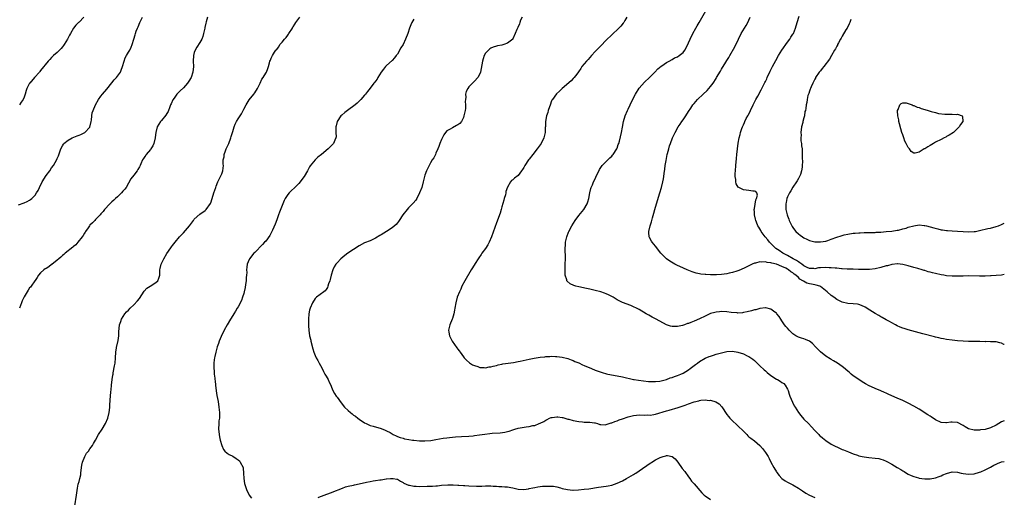
# Model space of a CAD drawing. Units: inches. Extents: x 2595000 to 2598000, y 1530000 to 1533000.
# Drawn here: x 2597641 to 2598000, y 1531574 to 1531748 of the extents above; entities that cross this region are included whole.
import ezdxf

# ---------------------------------------------------------------- set-up
doc = ezdxf.new("R2010")
doc.units = ezdxf.units.IN
doc.header["$MEASUREMENT"] = 0
doc.layers.add('LD25951530_10ft', color=82, linetype='Continuous')

msp = doc.modelspace()

# ---------------------------------------------------------------- linework, layer by layer
at = {"layer": 'LD25951530_10ft'}
for points, elevation in [([(2598000, 1531602.04), (2597999, 1531601.65), (2597998.02, 1531601), (2597997, 1531600.38), (2597995, 1531599.43), (2597993, 1531598.9), (2597991.32, 1531598.68), (2597991, 1531598.63), (2597990.61, 1531598.61), (2597989, 1531598.59), (2597987, 1531599.08), (2597985.77, 1531599.77), (2597985, 1531600.28), (2597983, 1531601.37), (2597981, 1531601.54), (2597980.51, 1531601.49), (2597979, 1531601.25), (2597978.72, 1531601.28), (2597977, 1531601.39), (2597975, 1531602.33), (2597973.41, 1531603.41), (2597973, 1531603.65), (2597972.2, 1531604.2), (2597969, 1531606.2), (2597967, 1531607.37), (2597965, 1531608.45), (2597963, 1531609.38), (2597961, 1531610.22), (2597959, 1531611.12), (2597957.71, 1531611.71), (2597957, 1531612.05), (2597956.32, 1531612.32), (2597955, 1531612.93), (2597953, 1531613.76), (2597951.61, 1531614.39), (2597950.75, 1531614.75), (2597949.46, 1531615.46), (2597948.22, 1531616.22), (2597947, 1531617.01), (2597945, 1531618.41), (2597944.27, 1531619), (2597943.58, 1531619.58), (2597943, 1531620.12), (2597941.46, 1531621.46), (2597941, 1531621.81), (2597939.21, 1531623), (2597937.84, 1531623.84), (2597937, 1531624.32), (2597936.6, 1531624.6), (2597935, 1531625.6), (2597933.07, 1531627.07), (2597932.07, 1531628.07), (2597931.24, 1531629), (2597930.13, 1531630.13), (2597929.03, 1531631.03), (2597927.65, 1531631.65), (2597927, 1531631.81), (2597926.13, 1531632.13), (2597925, 1531632.43), (2597924.05, 1531633), (2597923, 1531633.66), (2597921.6, 1531635), (2597921, 1531635.69), (2597920.41, 1531636.41), (2597919.97, 1531637), (2597919, 1531638.46), (2597918.59, 1531639), (2597917.99, 1531639.99), (2597917.13, 1531641), (2597917, 1531641.19), (2597916.39, 1531641.61), (2597915, 1531642.66), (2597913.1, 1531643.1), (2597913, 1531643.11), (2597911, 1531642.93), (2597909.52, 1531642.48), (2597909, 1531642.39), (2597907.96, 1531642.04), (2597906.36, 1531641.64), (2597905, 1531641.39), (2597904.65, 1531641.35), (2597903, 1531641.26), (2597902.73, 1531641.27), (2597900.55, 1531641.45), (2597899, 1531641.66), (2597897, 1531641.77), (2597896.28, 1531641.72), (2597895, 1531641.58), (2597894.52, 1531641.48), (2597892.97, 1531641.03), (2597891, 1531640.16), (2597889, 1531639.17), (2597887, 1531638.28), (2597885.79, 1531637.79), (2597885, 1531637.5), (2597884.6, 1531637.4), (2597883.5, 1531637), (2597882.74, 1531636.74), (2597881, 1531636.37), (2597880.3, 1531636.3), (2597879, 1531636.36), (2597878.45, 1531636.45), (2597876.97, 1531636.97), (2597873.24, 1531639), (2597871.77, 1531639.77), (2597870.48, 1531640.48), (2597869.61, 1531641), (2597867, 1531642.49), (2597866.07, 1531643), (2597865, 1531643.53), (2597863.95, 1531643.95), (2597861, 1531645.08), (2597859, 1531646.11), (2597857.52, 1531647), (2597857, 1531647.29), (2597855.85, 1531647.85), (2597855, 1531648.22), (2597854.44, 1531648.44), (2597853, 1531648.93), (2597851, 1531649.5), (2597849, 1531649.97), (2597847.78, 1531650.22), (2597845, 1531650.75), (2597844, 1531651), (2597843.22, 1531651.22), (2597841.88, 1531651.88), (2597840.82, 1531652.82), (2597840.72, 1531653), (2597840.63, 1531653.37), (2597840.08, 1531655), (2597840.03, 1531656.03), (2597840.03, 1531657), (2597840.11, 1531659), (2597840.15, 1531661), (2597840.15, 1531661.85), (2597840.1, 1531664.1), (2597840.11, 1531665), (2597840.17, 1531665.83), (2597840.21, 1531667), (2597840.5, 1531668.5), (2597840.61, 1531669), (2597841.29, 1531670.71), (2597841.39, 1531671), (2597842.45, 1531673), (2597843.67, 1531675), (2597845, 1531676.82), (2597846.91, 1531679), (2597848.1, 1531681), (2597848.29, 1531681.71), (2597848.71, 1531683), (2597849.02, 1531685), (2597849.37, 1531686.63), (2597849.5, 1531687), (2597849.96, 1531687.96), (2597850.42, 1531689), (2597851, 1531690.08), (2597851.29, 1531690.71), (2597852.52, 1531693.48), (2597853.56, 1531695), (2597855, 1531696.45), (2597856.28, 1531697.72), (2597857, 1531698.39), (2597857.26, 1531698.74), (2597857.49, 1531699), (2597858.87, 1531701), (2597859, 1531701.28), (2597859.4, 1531702.6), (2597859.57, 1531703), (2597859.81, 1531703.81), (2597860.61, 1531707), (2597861, 1531708.95), (2597861.35, 1531711), (2597861.94, 1531713), (2597862.77, 1531715), (2597863, 1531715.51), (2597863.73, 1531717), (2597864.12, 1531717.88), (2597864.69, 1531719), (2597865, 1531719.65), (2597865.69, 1531721), (2597867, 1531723.09), (2597869, 1531725.31), (2597870.75, 1531727), (2597872.73, 1531729), (2597873.83, 1531730.17), (2597875, 1531731.1), (2597875.26, 1531731.26), (2597877, 1531732.47), (2597877.91, 1531733), (2597879, 1531733.53), (2597879.89, 1531734.11), (2597881, 1531734.55), (2597881.64, 1531735), (2597883, 1531736.16), (2597883.68, 1531737), (2597884.74, 1531739), (2597885, 1531739.6), (2597885.55, 1531741), (2597886.52, 1531743), (2597887.69, 1531745), (2597888.15, 1531745.85), (2597888.88, 1531747), (2597892.24, 1531753)], 7700), ([(2597641, 1531680.64), (2597643, 1531681.32), (2597644.11, 1531681.89), (2597645, 1531682.39), (2597645.35, 1531682.65), (2597645.77, 1531683), (2597647, 1531684.21), (2597647.54, 1531685), (2597648.1, 1531685.9), (2597648.55, 1531687), (2597649.56, 1531689), (2597651, 1531691.28), (2597652.32, 1531693), (2597653, 1531694.06), (2597653.71, 1531695), (2597654.87, 1531697.13), (2597655, 1531697.47), (2597655.51, 1531698.49), (2597655.97, 1531699.97), (2597656.41, 1531701), (2597657, 1531702.14), (2597657.31, 1531702.69), (2597657.52, 1531703), (2597659, 1531704.16), (2597660.56, 1531705), (2597662.27, 1531705.73), (2597663, 1531705.99), (2597663.69, 1531706.31), (2597665.06, 1531706.94), (2597665.17, 1531707), (2597667, 1531708.98), (2597667.42, 1531711), (2597667.49, 1531711.49), (2597667.61, 1531713), (2597667.85, 1531714.15), (2597668.11, 1531715), (2597669, 1531717.1), (2597670.1, 1531719), (2597671, 1531720.26), (2597671.61, 1531721), (2597673.18, 1531722.82), (2597674.91, 1531725.09), (2597675.83, 1531726.17), (2597676.62, 1531727), (2597677, 1531727.44), (2597678.08, 1531729), (2597678.36, 1531729.64), (2597678.85, 1531731), (2597679.4, 1531733), (2597679.83, 1531734.17), (2597680.28, 1531735), (2597681, 1531736.27), (2597681.45, 1531737), (2597681.98, 1531738.02), (2597682.34, 1531739), (2597682.91, 1531740.91), (2597683.47, 1531742.53), (2597683.57, 1531743), (2597683.85, 1531743.85), (2597684.29, 1531745), (2597684.52, 1531745.48), (2597685.12, 1531747), (2597686.15, 1531749)], 7760), ([(2597709.83, 1531749), (2597709.33, 1531747.33), (2597709.17, 1531746.83), (2597708.79, 1531745.21), (2597708.77, 1531745), (2597708.38, 1531743), (2597708.11, 1531741.89), (2597707.74, 1531741), (2597707, 1531739.7), (2597705.97, 1531738.03), (2597705.3, 1531737), (2597705, 1531736.11), (2597704.68, 1531735), (2597704.63, 1531733), (2597704.73, 1531731), (2597704.51, 1531729), (2597703.79, 1531727), (2597703, 1531725.71), (2597702.53, 1531725), (2597701, 1531723.26), (2597699.81, 1531722.19), (2597699, 1531721.35), (2597698.81, 1531721.19), (2597698.65, 1531721), (2597697.89, 1531719.89), (2597697.24, 1531719), (2597697.16, 1531718.84), (2597696.55, 1531717.45), (2597696.37, 1531717), (2597695.91, 1531715.91), (2597695.57, 1531715), (2597695.43, 1531714.57), (2597695, 1531713.96), (2597694.65, 1531713.35), (2597693, 1531711.37), (2597692.65, 1531711), (2597692.02, 1531709.98), (2597691.47, 1531709), (2597691, 1531707), (2597690.79, 1531705.21), (2597690.79, 1531705), (2597690.28, 1531703), (2597689.86, 1531702.14), (2597689.17, 1531701), (2597689, 1531700.77), (2597687.51, 1531699), (2597687.28, 1531698.72), (2597687, 1531698.29), (2597686.44, 1531697.56), (2597686.13, 1531697), (2597685.53, 1531695.53), (2597685.27, 1531695), (2597685, 1531694.46), (2597684.47, 1531693.53), (2597684.2, 1531693), (2597683, 1531691.4), (2597681.92, 1531690.08), (2597681, 1531688.57), (2597680.14, 1531687), (2597679.67, 1531686.33), (2597679, 1531685.57), (2597678.47, 1531685), (2597677, 1531683.6), (2597676.28, 1531683), (2597675.66, 1531682.34), (2597675, 1531681.69), (2597674.61, 1531681.39), (2597674.2, 1531681), (2597672.34, 1531679), (2597671.77, 1531678.23), (2597671, 1531677.43), (2597670.65, 1531677), (2597669, 1531675.25), (2597668.73, 1531675), (2597667.96, 1531674.04), (2597667, 1531673.2), (2597666.8, 1531673), (2597666.28, 1531672.28), (2597665.4, 1531671), (2597665.28, 1531670.72), (2597665, 1531670.34), (2597664.56, 1531669.44), (2597664.17, 1531669), (2597662.59, 1531667), (2597661.87, 1531666.13), (2597661, 1531665.51), (2597660.76, 1531665.24), (2597657.93, 1531663), (2597657.48, 1531662.52), (2597657, 1531662.18), (2597656.41, 1531661.59), (2597655.6, 1531661), (2597655, 1531660.46), (2597653.06, 1531658.94), (2597653, 1531658.91), (2597651.95, 1531658.05), (2597651, 1531657.52), (2597650.7, 1531657.3), (2597650.23, 1531657), (2597649, 1531655.89), (2597648.29, 1531655), (2597647.79, 1531654.21), (2597647, 1531653.14), (2597646.92, 1531653), (2597645.52, 1531651), (2597645.3, 1531650.7), (2597645, 1531650.37), (2597644.44, 1531649.56), (2597644.06, 1531649), (2597643, 1531647.12), (2597642.3, 1531645.7), (2597642.01, 1531645), (2597641.27, 1531643)], 7750), ([(2597664.78, 1531749), (2597663, 1531747.19), (2597662.77, 1531747), (2597661.9, 1531746.1), (2597661, 1531745), (2597659.88, 1531743), (2597659.58, 1531742.42), (2597659, 1531741.4), (2597658.81, 1531741), (2597657.63, 1531739), (2597657.38, 1531738.62), (2597657, 1531738.22), (2597656.46, 1531737.54), (2597655.9, 1531737), (2597655, 1531736.08), (2597653.7, 1531735), (2597653, 1531734.25), (2597652.38, 1531733.62), (2597651.72, 1531733), (2597649, 1531729.56), (2597648.77, 1531729.23), (2597648.55, 1531729), (2597646.77, 1531727), (2597645.07, 1531725), (2597645, 1531724.89), (2597644.02, 1531723), (2597643.74, 1531722.26), (2597643.44, 1531721), (2597643, 1531719.83), (2597642.67, 1531719), (2597641.99, 1531718.01), (2597641.37, 1531717)], 7770), ([(2597661.42, 1531571), (2597662.13, 1531575), (2597662.47, 1531577.53), (2597662.74, 1531579), (2597663, 1531579.86), (2597663.29, 1531581), (2597663.61, 1531582.39), (2597663.72, 1531583), (2597663.94, 1531585), (2597664.08, 1531585.92), (2597664.32, 1531587), (2597665.14, 1531589), (2597665.78, 1531590.22), (2597666.41, 1531591), (2597667, 1531591.87), (2597667.86, 1531593), (2597668.3, 1531593.7), (2597668.96, 1531595), (2597670.05, 1531597), (2597671.4, 1531599), (2597672.61, 1531601), (2597673.48, 1531603), (2597673.98, 1531605), (2597674.12, 1531605.88), (2597674.2, 1531607), (2597674.23, 1531608.23), (2597674.31, 1531609), (2597674.39, 1531609.61), (2597674.45, 1531611), (2597674.6, 1531612.6), (2597674.7, 1531613.3), (2597674.86, 1531615), (2597675.08, 1531617), (2597675.34, 1531618.66), (2597675.38, 1531619), (2597675.45, 1531619.45), (2597675.98, 1531622.02), (2597676.13, 1531623), (2597676.31, 1531625), (2597676.4, 1531627), (2597676.63, 1531628.63), (2597676.7, 1531629), (2597676.77, 1531629.24), (2597677.22, 1531631.22), (2597677.48, 1531633), (2597677.47, 1531634.53), (2597677.63, 1531635.63), (2597677.72, 1531637), (2597678.18, 1531638.18), (2597678.46, 1531639), (2597679.73, 1531641), (2597680.32, 1531641.68), (2597681, 1531642.32), (2597681.63, 1531643), (2597683, 1531644.2), (2597684.33, 1531645.67), (2597685, 1531646.59), (2597686.77, 1531649.23), (2597687.75, 1531650.25), (2597688.92, 1531651), (2597691, 1531652.37), (2597691.76, 1531653), (2597692.1, 1531653.9), (2597692.46, 1531655), (2597692.39, 1531656.39), (2597692.44, 1531657), (2597692.59, 1531657.41), (2597692.9, 1531659), (2597693, 1531659.23), (2597693.95, 1531661), (2597695, 1531662.99), (2597696.44, 1531665), (2597696.69, 1531665.31), (2597697, 1531665.87), (2597697.58, 1531666.42), (2597698, 1531667), (2597699.61, 1531669), (2597700.33, 1531669.67), (2597701, 1531670.4), (2597703.25, 1531673), (2597704.7, 1531675), (2597705, 1531675.48), (2597707, 1531677.22), (2597709, 1531678.54), (2597709.37, 1531679), (2597710.87, 1531681.13), (2597711, 1531681.39), (2597711.52, 1531683), (2597712.13, 1531685), (2597712.8, 1531687), (2597713, 1531687.45), (2597713.59, 1531689), (2597714, 1531690), (2597714.59, 1531691), (2597715, 1531691.93), (2597715.41, 1531693), (2597715.57, 1531695), (2597715.5, 1531695.5), (2597715.52, 1531697), (2597715.82, 1531698.18), (2597715.88, 1531699), (2597716.36, 1531700.36), (2597716.63, 1531701), (2597717.54, 1531703), (2597718.34, 1531705), (2597718.47, 1531705.53), (2597718.93, 1531707), (2597719, 1531707.33), (2597719.47, 1531709), (2597719.93, 1531710.07), (2597720.39, 1531711), (2597721, 1531711.93), (2597721.64, 1531713), (2597722.23, 1531713.77), (2597722.75, 1531715), (2597723, 1531715.48), (2597723.88, 1531717), (2597725, 1531718.86), (2597726.72, 1531721), (2597727, 1531721.46), (2597728.06, 1531723), (2597728.94, 1531724.94), (2597729.56, 1531726.44), (2597730.08, 1531727), (2597731, 1531728.55), (2597731.3, 1531729), (2597731.71, 1531730.29), (2597732.03, 1531731), (2597732.36, 1531732.36), (2597732.55, 1531733), (2597732.71, 1531733.29), (2597733, 1531734.02), (2597733.44, 1531735), (2597734.2, 1531736.2), (2597734.74, 1531737), (2597734.87, 1531737.13), (2597735.79, 1531738.21), (2597736.14, 1531739), (2597737, 1531739.89), (2597737.78, 1531741), (2597738.4, 1531741.6), (2597739, 1531742.47), (2597739.25, 1531742.75), (2597739.36, 1531743), (2597740.7, 1531745), (2597740.8, 1531745.2), (2597741, 1531745.5), (2597741.57, 1531746.43), (2597741.96, 1531747), (2597743.39, 1531749)], 7740), ([(2597785, 1531748.23), (2597784.25, 1531747), (2597783.84, 1531746.16), (2597783.4, 1531745), (2597782.71, 1531743), (2597781.92, 1531741), (2597781, 1531739.01), (2597780.25, 1531737.75), (2597779, 1531735.56), (2597778.56, 1531735), (2597777.85, 1531734.15), (2597777, 1531733.25), (2597775, 1531731.35), (2597774.65, 1531731), (2597773.9, 1531730.1), (2597773.04, 1531729), (2597771.79, 1531727), (2597771.54, 1531726.46), (2597771, 1531725.71), (2597770.7, 1531725.3), (2597770.38, 1531725), (2597769, 1531723.11), (2597768.03, 1531721.97), (2597767.38, 1531721), (2597767, 1531720.58), (2597765.7, 1531719), (2597764.29, 1531717.71), (2597763.56, 1531717), (2597760.76, 1531715), (2597759.76, 1531714.24), (2597758.67, 1531713.33), (2597758.31, 1531713), (2597756.98, 1531711), (2597756.62, 1531709.38), (2597756.58, 1531709), (2597756.58, 1531707), (2597756.6, 1531705.4), (2597756.57, 1531705), (2597756.18, 1531704.18), (2597755.7, 1531703), (2597754.33, 1531701.67), (2597753.76, 1531701), (2597751.36, 1531699), (2597750.02, 1531697.98), (2597748.99, 1531697), (2597747.19, 1531694.81), (2597747, 1531694.44), (2597746.44, 1531693.56), (2597746.2, 1531693), (2597745.06, 1531691), (2597744.17, 1531689.83), (2597743.57, 1531689), (2597743, 1531688.4), (2597741.59, 1531687), (2597740.23, 1531685.77), (2597739.48, 1531685), (2597739, 1531684.41), (2597738.08, 1531683), (2597737.73, 1531682.27), (2597737, 1531680.42), (2597736.06, 1531677.94), (2597735.67, 1531677), (2597735, 1531675.13), (2597734.42, 1531673.58), (2597733.45, 1531671.45), (2597733.26, 1531671), (2597733, 1531670.48), (2597732.47, 1531669.53), (2597731, 1531667.48), (2597730.6, 1531667), (2597729.84, 1531666.16), (2597727, 1531663.34), (2597726.68, 1531663), (2597725.11, 1531661), (2597725, 1531660.78), (2597724.3, 1531659), (2597724.09, 1531657.91), (2597724.03, 1531657), (2597724.07, 1531656.07), (2597723.97, 1531655), (2597723.86, 1531654.14), (2597723.84, 1531653), (2597723.66, 1531651.66), (2597723.49, 1531650.51), (2597723.18, 1531649), (2597723, 1531648.33), (2597722.59, 1531647), (2597722.16, 1531645.84), (2597721, 1531643.53), (2597720.65, 1531643), (2597720.04, 1531641.96), (2597719.39, 1531641), (2597719, 1531640.33), (2597718.13, 1531639), (2597716.9, 1531637), (2597715.84, 1531635), (2597715.61, 1531634.39), (2597715, 1531633.27), (2597714.76, 1531632.76), (2597714.07, 1531631), (2597713.83, 1531630.17), (2597713.37, 1531629), (2597712.8, 1531627), (2597712.51, 1531625.49), (2597712.37, 1531625), (2597712.27, 1531624.26), (2597712.12, 1531623), (2597712.08, 1531621.92), (2597712.09, 1531621), (2597712.18, 1531620.18), (2597712.25, 1531619), (2597712.42, 1531617.58), (2597712.51, 1531617), (2597712.55, 1531616.55), (2597712.75, 1531615), (2597712.95, 1531612.95), (2597713.2, 1531611.2), (2597713.64, 1531609), (2597713.98, 1531607), (2597714.17, 1531605), (2597714.16, 1531604.16), (2597714.11, 1531603), (2597713.98, 1531602.02), (2597713.91, 1531601), (2597713.82, 1531599), (2597713.92, 1531598.08), (2597714, 1531597), (2597714.14, 1531596.14), (2597714.39, 1531595), (2597714.96, 1531593), (2597715.63, 1531591.63), (2597716.12, 1531591), (2597717, 1531590.26), (2597717.71, 1531589.71), (2597719, 1531589.17), (2597720.28, 1531588.28), (2597721, 1531587.81), (2597721.42, 1531587.42), (2597721.75, 1531587), (2597722.74, 1531585), (2597722.75, 1531584.75), (2597722.96, 1531583), (2597722.97, 1531580.97), (2597723.23, 1531579.23), (2597723.48, 1531578.52), (2597724.04, 1531577), (2597724.96, 1531575), (2597725.86, 1531573.86)], 7730), ([(2597824.42, 1531749), (2597823.85, 1531747.85), (2597823.51, 1531747), (2597823.43, 1531746.57), (2597822.84, 1531745.16), (2597822.7, 1531745), (2597822.43, 1531744.43), (2597821.89, 1531743), (2597821, 1531741.08), (2597820.95, 1531741), (2597819, 1531739.48), (2597817.75, 1531739), (2597817, 1531738.82), (2597815.43, 1531738.57), (2597815, 1531738.44), (2597813.89, 1531738.11), (2597813, 1531737.71), (2597812.6, 1531737.4), (2597812.14, 1531737), (2597811, 1531735.84), (2597810.61, 1531735), (2597810.24, 1531733.76), (2597809.93, 1531733), (2597809.67, 1531731.67), (2597809.25, 1531729), (2597809, 1531728.37), (2597808.29, 1531727), (2597807, 1531725.68), (2597805, 1531723.55), (2597804.59, 1531723), (2597804.05, 1531721.95), (2597803.81, 1531721), (2597803.84, 1531719.84), (2597803.73, 1531719), (2597803.7, 1531718.3), (2597803.79, 1531717), (2597803.72, 1531715.72), (2597803.64, 1531715), (2597803.21, 1531713), (2597803, 1531712.45), (2597802.25, 1531711), (2597801.69, 1531710.31), (2597801, 1531709.75), (2597800.52, 1531709.48), (2597799, 1531708.7), (2597798.18, 1531708.18), (2597797, 1531707.56), (2597796.53, 1531707), (2597795.89, 1531706.11), (2597795, 1531704.4), (2597794.43, 1531703), (2597794.11, 1531701.89), (2597793.69, 1531701), (2597793, 1531699.41), (2597792.78, 1531699), (2597792.21, 1531697.79), (2597791.62, 1531697), (2597791, 1531695.97), (2597790.47, 1531695), (2597790.04, 1531694.04), (2597789.55, 1531693), (2597789, 1531691.39), (2597788.88, 1531691), (2597788.36, 1531689), (2597787.81, 1531687), (2597787.06, 1531685), (2597786.01, 1531683), (2597785.62, 1531682.38), (2597784.74, 1531681.26), (2597783, 1531679.51), (2597782.46, 1531679), (2597780.89, 1531677), (2597779.63, 1531675), (2597779.4, 1531674.6), (2597779, 1531674.09), (2597778.47, 1531673.53), (2597777, 1531672.26), (2597775, 1531670.94), (2597773, 1531669.69), (2597772.56, 1531669.44), (2597771, 1531668.51), (2597769, 1531667.57), (2597767, 1531666.79), (2597765, 1531665.76), (2597763, 1531664.44), (2597760.92, 1531663), (2597759.85, 1531662.15), (2597758.3, 1531661), (2597757, 1531659.57), (2597756.51, 1531659), (2597755.96, 1531658.04), (2597755.46, 1531657), (2597754.81, 1531655), (2597754.49, 1531653.51), (2597754.34, 1531653), (2597753.92, 1531651.92), (2597753.67, 1531651), (2597753.5, 1531650.5), (2597753, 1531649.86), (2597752.67, 1531649.33), (2597752.18, 1531649), (2597749.52, 1531647), (2597749, 1531646.53), (2597748.03, 1531645), (2597747.18, 1531643), (2597747, 1531642.31), (2597746.76, 1531641), (2597746.6, 1531639), (2597746.57, 1531637.43), (2597746.58, 1531637), (2597746.61, 1531636.61), (2597746.69, 1531635), (2597746.98, 1531632.98), (2597747.38, 1531631.38), (2597747.45, 1531631), (2597748.16, 1531628.16), (2597748.52, 1531627), (2597749, 1531625.77), (2597749.34, 1531625), (2597749.92, 1531623.92), (2597750.5, 1531623), (2597751, 1531622.16), (2597751.56, 1531621), (2597752.02, 1531620.02), (2597752.58, 1531619), (2597753, 1531618.31), (2597753.73, 1531617), (2597754.14, 1531616.14), (2597754.7, 1531615), (2597755, 1531614.22), (2597755.5, 1531613), (2597756, 1531612), (2597756.66, 1531611), (2597757, 1531610.57), (2597758.51, 1531608.51), (2597759.73, 1531607), (2597761, 1531605.72), (2597761.86, 1531605), (2597762.5, 1531604.5), (2597763, 1531604.12), (2597763.68, 1531603.68), (2597764.54, 1531603), (2597765, 1531602.6), (2597767, 1531601.22), (2597767.55, 1531601), (2597769, 1531600.34), (2597770.09, 1531600.09), (2597773, 1531599.23), (2597774.55, 1531598.55), (2597775, 1531598.39), (2597776.29, 1531597.71), (2597777, 1531597.3), (2597777.47, 1531597), (2597778.49, 1531596.49), (2597779, 1531596.36), (2597779.92, 1531595.92), (2597781, 1531595.67), (2597781.49, 1531595.49), (2597783.17, 1531595.17), (2597784.4, 1531595), (2597785, 1531594.92), (2597787, 1531594.77), (2597789, 1531594.74), (2597791.13, 1531594.87), (2597793, 1531595.15), (2597795.65, 1531595.65), (2597797, 1531595.86), (2597797.98, 1531595.98), (2597800.18, 1531596.18), (2597802.33, 1531596.33), (2597805, 1531596.48), (2597806.6, 1531596.6), (2597807, 1531596.63), (2597808.89, 1531596.89), (2597810.79, 1531597.21), (2597812.57, 1531597.43), (2597813.51, 1531597.51), (2597816.33, 1531597.67), (2597818.09, 1531597.91), (2597819, 1531598.14), (2597819.71, 1531598.29), (2597821, 1531598.76), (2597821.76, 1531599), (2597823, 1531599.33), (2597825.83, 1531599.83), (2597827, 1531599.93), (2597828.25, 1531600.25), (2597829, 1531600.33), (2597830.59, 1531601), (2597830.9, 1531601.1), (2597832.28, 1531601.72), (2597833, 1531602.22), (2597833.55, 1531602.45), (2597834.39, 1531603), (2597835, 1531603.23), (2597835.28, 1531603.28), (2597837, 1531603.5), (2597837.42, 1531603.42), (2597839, 1531603.22), (2597839.16, 1531603.16), (2597839.88, 1531603), (2597841, 1531602.66), (2597841.41, 1531602.59), (2597843, 1531602.14), (2597845, 1531601.75), (2597846.39, 1531601.61), (2597847, 1531601.57), (2597848.49, 1531601.51), (2597849, 1531601.51), (2597850.72, 1531601.28), (2597851, 1531601.22), (2597851.87, 1531601), (2597852.71, 1531600.71), (2597853, 1531600.72), (2597854.6, 1531600.6), (2597855, 1531600.7), (2597856.77, 1531601.23), (2597857, 1531601.24), (2597858.18, 1531601.82), (2597859, 1531602.02), (2597859.68, 1531602.32), (2597861, 1531602.71), (2597863, 1531603.42), (2597863.54, 1531603.54), (2597865, 1531603.98), (2597866.06, 1531604.06), (2597867, 1531604.17), (2597869, 1531604.1), (2597870.14, 1531604.14), (2597871, 1531604.1), (2597872.36, 1531604.36), (2597873, 1531604.41), (2597877, 1531605.7), (2597877.94, 1531605.94), (2597881.17, 1531606.83), (2597883, 1531607.45), (2597883.74, 1531607.74), (2597885, 1531608.2), (2597887, 1531608.89), (2597888.71, 1531609.29), (2597889, 1531609.39), (2597889.48, 1531609.48), (2597891, 1531609.61), (2597892.53, 1531609.47), (2597893, 1531609.5), (2597894.93, 1531608.93), (2597896.14, 1531608.14), (2597897.13, 1531607.13), (2597899, 1531604.33), (2597899.54, 1531603.54), (2597900.03, 1531603), (2597901, 1531601.97), (2597902.57, 1531600.57), (2597903, 1531600.21), (2597905, 1531598.26), (2597906.2, 1531597), (2597906.58, 1531596.58), (2597907, 1531596.23), (2597907.64, 1531595.64), (2597909, 1531594.7), (2597911, 1531592.97), (2597911.89, 1531591.89), (2597912.61, 1531591), (2597913, 1531590.44), (2597913.95, 1531589), (2597914.34, 1531588.34), (2597915, 1531587), (2597916.05, 1531585), (2597917, 1531583.44), (2597917.18, 1531583.18), (2597918.05, 1531582.05), (2597919, 1531581), (2597920.19, 1531580.19), (2597921, 1531579.7), (2597923, 1531578.72), (2597925, 1531577.55), (2597926.5, 1531576.5), (2597927.69, 1531575.69), (2597929, 1531574.95), (2597931, 1531574.12)], 7720), ([(2597862.48, 1531749), (2597861.8, 1531747.8), (2597861.38, 1531747), (2597861.22, 1531746.78), (2597860.28, 1531745.72), (2597859.56, 1531745), (2597857, 1531742.59), (2597855, 1531740.58), (2597853, 1531738.53), (2597852.26, 1531737.74), (2597851, 1531736.44), (2597849.63, 1531735), (2597848.38, 1531733.62), (2597847.78, 1531733), (2597847, 1531732), (2597846.17, 1531731), (2597845.75, 1531730.25), (2597844.91, 1531729.09), (2597844.25, 1531728.25), (2597843.32, 1531727), (2597843.17, 1531726.83), (2597843, 1531726.68), (2597842.19, 1531725.81), (2597839, 1531723.04), (2597837.96, 1531722.04), (2597836.91, 1531721.09), (2597835.41, 1531719), (2597835.26, 1531718.74), (2597835, 1531718.17), (2597834.66, 1531717.34), (2597833.9, 1531715), (2597833.71, 1531714.29), (2597833.28, 1531713), (2597832.92, 1531711), (2597832.85, 1531709.15), (2597832.81, 1531708.81), (2597832.72, 1531707), (2597832.45, 1531705.55), (2597832.26, 1531705), (2597831.29, 1531703), (2597829.91, 1531701), (2597828.32, 1531699), (2597827, 1531697.29), (2597826.75, 1531697), (2597825.4, 1531695), (2597825, 1531694.18), (2597824.52, 1531693.48), (2597824.15, 1531693), (2597823, 1531691.34), (2597821.64, 1531690.36), (2597821, 1531689.77), (2597820.54, 1531689.46), (2597820.12, 1531689), (2597819, 1531687.14), (2597818.49, 1531685.51), (2597818.46, 1531685), (2597818.29, 1531684.29), (2597817.89, 1531683), (2597817.7, 1531682.3), (2597817, 1531679.86), (2597816.8, 1531679), (2597816.39, 1531677.61), (2597816.19, 1531677), (2597815.28, 1531674.72), (2597815, 1531674.11), (2597813.25, 1531669), (2597812.4, 1531667), (2597811.94, 1531666.06), (2597811, 1531664.7), (2597809.74, 1531663), (2597809.47, 1531662.53), (2597808.64, 1531661.36), (2597808.36, 1531661), (2597807.23, 1531659.23), (2597806.32, 1531657.68), (2597805.86, 1531657), (2597803.56, 1531653), (2597802.48, 1531651), (2597802.03, 1531649.97), (2597801.55, 1531649), (2597800.74, 1531647), (2597800.19, 1531645), (2597799.86, 1531643), (2597799.76, 1531642.24), (2597799.55, 1531641), (2597799, 1531639.22), (2597798.92, 1531639), (2597798.03, 1531637), (2597797.6, 1531635), (2597797.74, 1531634.26), (2597797.93, 1531633), (2597798.26, 1531632.26), (2597798.9, 1531631), (2597800.63, 1531628.63), (2597801, 1531628.06), (2597801.45, 1531627.45), (2597801.76, 1531627), (2597803, 1531625.29), (2597803.24, 1531625), (2597804.08, 1531624.08), (2597805.16, 1531623.16), (2597806.37, 1531622.37), (2597807, 1531622.12), (2597808.25, 1531621.75), (2597809, 1531621.47), (2597810.59, 1531621.41), (2597811, 1531621.35), (2597812.36, 1531621.64), (2597813, 1531621.69), (2597813.85, 1531621.85), (2597815, 1531622.19), (2597815.61, 1531622.39), (2597817, 1531622.62), (2597817.3, 1531622.7), (2597821.29, 1531623.29), (2597823, 1531623.57), (2597823.7, 1531623.7), (2597827, 1531624.41), (2597828.77, 1531624.77), (2597831, 1531625.15), (2597832.66, 1531625.34), (2597833, 1531625.41), (2597834.53, 1531625.47), (2597835, 1531625.52), (2597836.54, 1531625.46), (2597837, 1531625.46), (2597839, 1531625.18), (2597841, 1531624.66), (2597842.2, 1531624.2), (2597843, 1531623.93), (2597843.63, 1531623.63), (2597845, 1531623.08), (2597846.42, 1531622.42), (2597847, 1531622.18), (2597849.64, 1531621), (2597851, 1531620.46), (2597853.55, 1531619.55), (2597855.1, 1531619.1), (2597855.55, 1531619), (2597859, 1531618.41), (2597861, 1531618.02), (2597864.94, 1531617.06), (2597865.24, 1531617), (2597866.76, 1531616.76), (2597868.55, 1531616.55), (2597870.38, 1531616.38), (2597871, 1531616.34), (2597872.31, 1531616.31), (2597873, 1531616.33), (2597874.49, 1531616.49), (2597875, 1531616.57), (2597877, 1531617.09), (2597878.36, 1531617.64), (2597879, 1531617.81), (2597879.85, 1531618.15), (2597881, 1531618.53), (2597882.16, 1531619), (2597883, 1531619.41), (2597885, 1531620.6), (2597885.6, 1531621), (2597887.52, 1531622.48), (2597888.24, 1531623), (2597889, 1531623.56), (2597891, 1531624.77), (2597892.56, 1531625.44), (2597893, 1531625.61), (2597894.06, 1531625.94), (2597895, 1531626.22), (2597897, 1531626.77), (2597899, 1531627.2), (2597901, 1531627.32), (2597903, 1531627.01), (2597905, 1531626.35), (2597906.29, 1531625.71), (2597907, 1531625.41), (2597908.46, 1531624.46), (2597909, 1531623.95), (2597909.52, 1531623.52), (2597911, 1531622.03), (2597912.55, 1531620.55), (2597913, 1531620.16), (2597913.61, 1531619.61), (2597915, 1531618.49), (2597917, 1531617.18), (2597917.36, 1531617), (2597918.42, 1531616.42), (2597919, 1531616.01), (2597919.65, 1531615.65), (2597920.17, 1531615), (2597921, 1531613.59), (2597921.23, 1531613), (2597921.7, 1531611.7), (2597921.9, 1531611), (2597922.8, 1531608.8), (2597923.49, 1531607.49), (2597923.78, 1531607), (2597925.03, 1531605.03), (2597925.91, 1531603.91), (2597927, 1531602.65), (2597928.66, 1531601), (2597929.81, 1531599.81), (2597931, 1531598.48), (2597932.41, 1531597), (2597932.7, 1531596.7), (2597933, 1531596.44), (2597933.78, 1531595.78), (2597935, 1531594.86), (2597937, 1531593.57), (2597938.67, 1531592.67), (2597939, 1531592.5), (2597941, 1531591.63), (2597941.47, 1531591.47), (2597943.3, 1531590.7), (2597945, 1531590.04), (2597946.53, 1531589.47), (2597947, 1531589.31), (2597948.27, 1531589), (2597949, 1531588.85), (2597950.65, 1531588.65), (2597953, 1531588.45), (2597954.27, 1531588.27), (2597955, 1531588.11), (2597955.85, 1531587.85), (2597957, 1531587.35), (2597957.23, 1531587.23), (2597959, 1531586.2), (2597960.98, 1531585), (2597962.29, 1531584.29), (2597963, 1531583.83), (2597963.53, 1531583.53), (2597964.37, 1531583), (2597965, 1531582.63), (2597966.11, 1531582.12), (2597967, 1531581.76), (2597968.73, 1531581.27), (2597969, 1531581.18), (2597970.01, 1531581), (2597971, 1531580.86), (2597972.86, 1531580.86), (2597973, 1531580.87), (2597975, 1531581.27), (2597976.23, 1531581.77), (2597977, 1531582.02), (2597977.67, 1531582.33), (2597979, 1531582.88), (2597981, 1531583.42), (2597983, 1531583.31), (2597984.27, 1531583), (2597985, 1531582.83), (2597987, 1531582.58), (2597989, 1531582.75), (2597991, 1531583.3), (2597991.49, 1531583.49), (2597993, 1531584.12), (2597995, 1531585.14), (2597996.19, 1531585.81), (2597997, 1531586.23), (2597997.55, 1531586.45), (2597999, 1531587.12), (2598000, 1531587.25)], 7710), ([(2598000, 1531629.75), (2597999.83, 1531629.83), (2597999, 1531630.33), (2597998.42, 1531630.42), (2597997, 1531630.78), (2597995.19, 1531630.8), (2597995, 1531630.79), (2597993.17, 1531630.83), (2597993, 1531630.81), (2597991.09, 1531630.91), (2597987, 1531630.95), (2597985, 1531631.03), (2597983, 1531631.18), (2597981, 1531631.39), (2597979, 1531631.64), (2597977.84, 1531631.84), (2597977, 1531631.96), (2597976.17, 1531632.17), (2597975, 1531632.42), (2597974.56, 1531632.56), (2597970.35, 1531633.65), (2597965, 1531635.18), (2597963.57, 1531635.57), (2597963, 1531635.8), (2597962.1, 1531636.1), (2597961, 1531636.63), (2597960.35, 1531637), (2597959, 1531637.73), (2597958.21, 1531638.21), (2597957, 1531638.8), (2597955.57, 1531639.57), (2597955, 1531639.93), (2597954.3, 1531640.3), (2597953, 1531641.13), (2597951, 1531642.35), (2597949.37, 1531643.37), (2597948.02, 1531644.02), (2597947, 1531644.4), (2597946.48, 1531644.48), (2597945, 1531644.66), (2597943, 1531644.77), (2597941, 1531645.27), (2597939, 1531646.21), (2597937.91, 1531647), (2597937, 1531647.6), (2597935.45, 1531649), (2597933, 1531650.92), (2597932.84, 1531651), (2597931.45, 1531651.45), (2597931, 1531651.47), (2597929.75, 1531651.75), (2597929, 1531651.84), (2597928.12, 1531652.12), (2597926.81, 1531652.81), (2597926.64, 1531653), (2597925.57, 1531653.57), (2597925, 1531654.14), (2597924.05, 1531655), (2597923.43, 1531655.43), (2597923, 1531655.86), (2597922.27, 1531656.27), (2597921.46, 1531657), (2597921, 1531657.27), (2597920.42, 1531657.58), (2597919, 1531658.22), (2597917, 1531659.05), (2597915.35, 1531659.35), (2597915, 1531659.53), (2597913.61, 1531659.61), (2597913, 1531659.87), (2597911.74, 1531659.74), (2597911, 1531659.88), (2597909.41, 1531659.41), (2597909, 1531659.36), (2597908.2, 1531659), (2597907, 1531658.43), (2597906.04, 1531657.96), (2597905, 1531657.5), (2597904.67, 1531657.33), (2597903.89, 1531657), (2597903, 1531656.67), (2597902.55, 1531656.55), (2597901, 1531656.03), (2597899.75, 1531655.75), (2597899, 1531655.56), (2597897, 1531655.28), (2597895.17, 1531655.17), (2597893.19, 1531655.19), (2597893, 1531655.21), (2597891.26, 1531655.26), (2597891, 1531655.3), (2597889.44, 1531655.44), (2597889, 1531655.53), (2597887.8, 1531655.8), (2597887, 1531656.04), (2597886.29, 1531656.29), (2597884.44, 1531657), (2597881.83, 1531658.17), (2597881, 1531658.52), (2597879.96, 1531659), (2597879.35, 1531659.35), (2597878.14, 1531660.14), (2597876.94, 1531661), (2597874.95, 1531663), (2597874.11, 1531664.11), (2597873.39, 1531665), (2597873, 1531665.54), (2597871.77, 1531667), (2597871.47, 1531667.47), (2597870.74, 1531668.74), (2597870.63, 1531669), (2597870.53, 1531670.53), (2597870.56, 1531671), (2597871.06, 1531673), (2597871.53, 1531674.47), (2597871.89, 1531675.89), (2597872.41, 1531677.59), (2597872.75, 1531679), (2597873.31, 1531681), (2597874.51, 1531685), (2597875.09, 1531687), (2597875.58, 1531689), (2597875.83, 1531690.17), (2597875.95, 1531691), (2597876.09, 1531692.09), (2597876.34, 1531693.66), (2597876.5, 1531695), (2597876.79, 1531696.79), (2597877.25, 1531699), (2597877.33, 1531699.33), (2597877.79, 1531701), (2597878.12, 1531702.12), (2597878.41, 1531703), (2597879.15, 1531705), (2597879.76, 1531706.24), (2597880.09, 1531707), (2597881.25, 1531709), (2597881.99, 1531710.01), (2597882.61, 1531711), (2597883, 1531711.57), (2597884.05, 1531713), (2597885, 1531714.58), (2597885.8, 1531715.8), (2597886.56, 1531717), (2597887, 1531717.56), (2597888.25, 1531719), (2597890.35, 1531721), (2597891.72, 1531722.28), (2597892.39, 1531723), (2597893, 1531723.75), (2597893.97, 1531725), (2597895, 1531726.67), (2597895.22, 1531727), (2597896.63, 1531729.37), (2597897, 1531730.04), (2597897.39, 1531730.61), (2597897.6, 1531731), (2597898.58, 1531732.58), (2597899, 1531733.22), (2597899.73, 1531734.27), (2597900.09, 1531735), (2597901.88, 1531738.12), (2597903.19, 1531741), (2597904.15, 1531743), (2597905.35, 1531745), (2597906, 1531746), (2597906.56, 1531747), (2597907, 1531747.93), (2597907.46, 1531749)], 7690), ([(2598000, 1531655.25), (2597999, 1531655.1), (2597997, 1531654.89), (2597995.24, 1531654.76), (2597995, 1531654.76), (2597993, 1531654.67), (2597991, 1531654.64), (2597987, 1531654.75), (2597985, 1531654.73), (2597983.31, 1531654.69), (2597981, 1531654.7), (2597979, 1531654.84), (2597977.93, 1531655), (2597977, 1531655.16), (2597975, 1531655.6), (2597973.88, 1531655.88), (2597973, 1531656.13), (2597972.3, 1531656.3), (2597971, 1531656.72), (2597970.77, 1531656.77), (2597970.11, 1531657), (2597968.55, 1531657.45), (2597967, 1531657.88), (2597965, 1531658.47), (2597963, 1531658.96), (2597961.11, 1531659.11), (2597961, 1531659.11), (2597959.1, 1531658.9), (2597959, 1531658.9), (2597957.51, 1531658.49), (2597957, 1531658.38), (2597955, 1531657.79), (2597953, 1531657.36), (2597950.85, 1531657.15), (2597948.9, 1531657.1), (2597946.87, 1531657.13), (2597945, 1531657.2), (2597944.81, 1531657.19), (2597943, 1531657.27), (2597942.75, 1531657.25), (2597941, 1531657.36), (2597940.65, 1531657.35), (2597939, 1531657.54), (2597938.45, 1531657.55), (2597937, 1531657.76), (2597936.24, 1531657.76), (2597935, 1531657.88), (2597933, 1531657.74), (2597932.33, 1531657.67), (2597931, 1531657.4), (2597930.58, 1531657.42), (2597929, 1531657.45), (2597928.14, 1531657.86), (2597927, 1531658.44), (2597926.25, 1531659), (2597925.58, 1531659.58), (2597925, 1531659.86), (2597924.35, 1531660.35), (2597923.08, 1531661), (2597921, 1531662.16), (2597919.33, 1531663), (2597917.98, 1531663.98), (2597916.8, 1531664.8), (2597916.53, 1531665), (2597914.52, 1531667), (2597913.86, 1531667.86), (2597912.88, 1531669), (2597911.42, 1531671), (2597911.29, 1531671.3), (2597911, 1531671.87), (2597910.56, 1531672.56), (2597910.23, 1531673), (2597909.72, 1531674.28), (2597909.49, 1531675), (2597909.44, 1531675.44), (2597909.06, 1531677), (2597909, 1531678.11), (2597908.9, 1531679), (2597909, 1531679.34), (2597909.52, 1531682.48), (2597909.78, 1531683), (2597910.13, 1531684.13), (2597909.85, 1531685), (2597909.56, 1531685.56), (2597909, 1531685.6), (2597908.43, 1531685.57), (2597907, 1531685.81), (2597906.02, 1531685.98), (2597905, 1531686.07), (2597903.04, 1531687.04), (2597902.29, 1531688.29), (2597902.17, 1531689), (2597902.16, 1531689.84), (2597901.99, 1531691), (2597902.01, 1531692.01), (2597902.08, 1531693), (2597902.28, 1531695), (2597902.49, 1531697.51), (2597902.58, 1531699), (2597902.78, 1531701), (2597903.08, 1531703.08), (2597903.41, 1531705), (2597903.75, 1531706.25), (2597903.9, 1531707), (2597904.4, 1531708.4), (2597904.63, 1531709), (2597905, 1531709.76), (2597905.38, 1531710.62), (2597905.52, 1531711), (2597906.04, 1531712.04), (2597906.53, 1531713), (2597906.7, 1531713.3), (2597907.38, 1531714.62), (2597907.54, 1531715), (2597908.51, 1531717), (2597909.55, 1531719), (2597910.21, 1531720.21), (2597911.5, 1531722.5), (2597912.47, 1531724.47), (2597912.83, 1531725.17), (2597913, 1531725.56), (2597913.46, 1531726.54), (2597913.65, 1531727), (2597914.69, 1531729.31), (2597915.55, 1531731), (2597916.76, 1531733.24), (2597917.75, 1531735), (2597918.99, 1531737.01), (2597921, 1531739.86), (2597921.91, 1531741), (2597922.31, 1531741.69), (2597923, 1531742.76), (2597923.18, 1531743), (2597924, 1531745), (2597924.55, 1531747), (2597925.28, 1531749.28)], 7680), ([(2597944.07, 1531748.07), (2597943.7, 1531747), (2597943.49, 1531746.51), (2597942.74, 1531745), (2597942.33, 1531744.33), (2597941, 1531742.04), (2597940.63, 1531741.37), (2597940.38, 1531741), (2597939.57, 1531739.57), (2597939.28, 1531739), (2597939.2, 1531738.8), (2597939, 1531738.45), (2597938.52, 1531737.48), (2597938.21, 1531737), (2597937.04, 1531734.96), (2597936.28, 1531733.72), (2597934.22, 1531731), (2597933.71, 1531730.29), (2597933, 1531729.46), (2597932.63, 1531729), (2597931.28, 1531727), (2597931.19, 1531726.81), (2597931, 1531726.46), (2597930.53, 1531725.47), (2597930.25, 1531725), (2597929.61, 1531723.61), (2597929.36, 1531723), (2597929.29, 1531722.71), (2597929, 1531722.01), (2597928.76, 1531721.24), (2597928.63, 1531721), (2597928.47, 1531720.47), (2597928.16, 1531719), (2597928.04, 1531717.96), (2597927.87, 1531717), (2597927.74, 1531715.74), (2597927.58, 1531715), (2597927.41, 1531714.59), (2597927.19, 1531713), (2597927, 1531712.34), (2597926.66, 1531711), (2597926.58, 1531710.58), (2597926.16, 1531709), (2597925.9, 1531707), (2597925.97, 1531706.03), (2597925.89, 1531705), (2597925.89, 1531703.89), (2597926.09, 1531703), (2597926.13, 1531702.13), (2597926.34, 1531701), (2597926.43, 1531699), (2597926.39, 1531697.61), (2597926.47, 1531696.47), (2597926.38, 1531695), (2597926.37, 1531694.37), (2597926.12, 1531693), (2597925.73, 1531691.73), (2597925.45, 1531691), (2597925, 1531690.22), (2597924.57, 1531689.43), (2597924.37, 1531689), (2597923, 1531687.1), (2597922.24, 1531685.76), (2597921.75, 1531685), (2597921, 1531683.52), (2597920.81, 1531683), (2597920.54, 1531681.46), (2597920.41, 1531681), (2597920.39, 1531680.4), (2597920.44, 1531679), (2597920.87, 1531677), (2597921, 1531676.62), (2597921.48, 1531675.48), (2597921.66, 1531675), (2597922.63, 1531673), (2597922.76, 1531672.76), (2597923, 1531672.37), (2597923.58, 1531671.58), (2597924.08, 1531671), (2597925, 1531670.05), (2597925.59, 1531669.59), (2597926.45, 1531669), (2597927, 1531668.65), (2597928.1, 1531668.1), (2597929, 1531667.7), (2597929.54, 1531667.54), (2597931, 1531667.18), (2597933, 1531667.12), (2597935, 1531667.45), (2597935.68, 1531667.68), (2597937, 1531668.09), (2597939, 1531668.85), (2597940.58, 1531669.42), (2597941, 1531669.54), (2597941.68, 1531669.68), (2597943, 1531670.01), (2597945, 1531670.3), (2597945.66, 1531670.34), (2597947, 1531670.47), (2597947.53, 1531670.47), (2597949, 1531670.54), (2597951, 1531670.57), (2597951.41, 1531670.59), (2597953, 1531670.63), (2597953.34, 1531670.66), (2597955, 1531670.75), (2597957, 1531670.89), (2597959.07, 1531671.07), (2597961, 1531671.38), (2597961.47, 1531671.47), (2597963, 1531671.87), (2597964.21, 1531672.21), (2597965, 1531672.47), (2597967, 1531673.02), (2597969, 1531673.32), (2597970.82, 1531673.18), (2597971, 1531673.18), (2597971.69, 1531673), (2597973, 1531672.68), (2597974.28, 1531672.28), (2597975.85, 1531671.85), (2597977, 1531671.59), (2597977.51, 1531671.51), (2597979, 1531671.34), (2597979.31, 1531671.31), (2597981, 1531671.24), (2597983, 1531671.11), (2597985.06, 1531670.94), (2597987, 1531670.85), (2597989, 1531670.93), (2597989.51, 1531671), (2597991, 1531671.27), (2597993.98, 1531671.98), (2597995, 1531672.2), (2597997, 1531672.7), (2597997.91, 1531673), (2597999, 1531673.47), (2598000, 1531673.92)], 7670), ([(2597750.08, 1531574.08), (2597751, 1531574.44), (2597751.36, 1531574.64), (2597753.27, 1531575.27), (2597755, 1531575.94), (2597756.47, 1531576.47), (2597757.7, 1531577), (2597758.57, 1531577.43), (2597759, 1531577.55), (2597760.04, 1531577.96), (2597761, 1531578.21), (2597763, 1531578.62), (2597763.35, 1531578.65), (2597765, 1531579.02), (2597767.67, 1531579.67), (2597769, 1531579.91), (2597770.15, 1531580.15), (2597771, 1531580.23), (2597772.53, 1531580.53), (2597773, 1531580.56), (2597774.86, 1531580.86), (2597775, 1531580.86), (2597776.45, 1531581), (2597777, 1531581.04), (2597777.41, 1531581), (2597778.79, 1531580.79), (2597779, 1531580.72), (2597780.07, 1531580.07), (2597781, 1531579.6), (2597781.36, 1531579.36), (2597782.11, 1531579), (2597783, 1531578.63), (2597783.42, 1531578.58), (2597785, 1531578.23), (2597785.78, 1531578.22), (2597787, 1531578.15), (2597789.8, 1531578.2), (2597791, 1531578.26), (2597791.73, 1531578.27), (2597793, 1531578.37), (2597793.6, 1531578.4), (2597795, 1531578.54), (2597797.3, 1531578.7), (2597799, 1531578.7), (2597799.28, 1531578.72), (2597801, 1531578.63), (2597801.36, 1531578.64), (2597803, 1531578.5), (2597803.5, 1531578.5), (2597805, 1531578.38), (2597807.74, 1531578.26), (2597809, 1531578.28), (2597809.73, 1531578.27), (2597811, 1531578.32), (2597811.71, 1531578.29), (2597813, 1531578.3), (2597813.78, 1531578.22), (2597815, 1531578.2), (2597815.92, 1531578.08), (2597817, 1531578.09), (2597818.05, 1531577.95), (2597819, 1531577.94), (2597820.3, 1531577.7), (2597821, 1531577.61), (2597823, 1531577.18), (2597825, 1531577.02), (2597826.7, 1531577.3), (2597827, 1531577.33), (2597828.34, 1531577.66), (2597829, 1531577.76), (2597830.05, 1531577.95), (2597831.84, 1531578.16), (2597833, 1531578.25), (2597833.72, 1531578.28), (2597835, 1531578.27), (2597835.83, 1531578.17), (2597837, 1531577.95), (2597838.42, 1531577.58), (2597839, 1531577.39), (2597840.97, 1531576.97), (2597842.81, 1531576.81), (2597843, 1531576.81), (2597844.87, 1531576.87), (2597847, 1531577.09), (2597848.7, 1531577.3), (2597852.16, 1531577.84), (2597855, 1531578.22), (2597855.67, 1531578.33), (2597857, 1531578.59), (2597859, 1531579.26), (2597861, 1531580.22), (2597862.43, 1531581), (2597864.06, 1531581.94), (2597865, 1531582.51), (2597865.31, 1531582.69), (2597865.81, 1531583), (2597867, 1531583.8), (2597871, 1531586.6), (2597871.26, 1531586.74), (2597871.65, 1531587), (2597873, 1531587.8), (2597874.62, 1531588.62), (2597875, 1531588.79), (2597875.8, 1531589), (2597876.78, 1531589.22), (2597877, 1531589.33), (2597877.35, 1531589.35), (2597879, 1531589.02), (2597880.12, 1531588.12), (2597881.04, 1531587), (2597882.71, 1531584.71), (2597883.59, 1531583.59), (2597885, 1531581.65), (2597885.44, 1531581), (2597886.1, 1531580.1), (2597887.01, 1531579.01), (2597889.85, 1531575.85), (2597890.69, 1531575), (2597891, 1531574.72), (2597893, 1531573.37)], 7730)]:
    msp.add_lwpolyline(points, dxfattribs=dict(at, elevation=elevation))
at = {"layer": 'LD25951530_10ft', "elevation": 7670}
msp.add_lwpolyline([(2597962.35, 1531708.35), (2597961.85, 1531710.15), (2597961.64, 1531711), (2597961.58, 1531711.58), (2597961.23, 1531713), (2597961.11, 1531714.89), (2597961.14, 1531715), (2597961.35, 1531715.35), (2597961.99, 1531717), (2597962.43, 1531717.57), (2597963, 1531717.75), (2597964.25, 1531717.75), (2597965, 1531717.56), (2597965.36, 1531717.36), (2597966.4, 1531717), (2597966.82, 1531716.82), (2597967, 1531716.81), (2597968.25, 1531716.25), (2597969, 1531716.09), (2597969.78, 1531715.78), (2597971, 1531715.41), (2597972.25, 1531715), (2597973.34, 1531714.66), (2597975, 1531714.21), (2597976.06, 1531713.94), (2597978.38, 1531713.62), (2597979, 1531713.64), (2597980.4, 1531713.6), (2597981, 1531713.69), (2597982.43, 1531713.57), (2597983, 1531713.63), (2597984.67, 1531713), (2597984.81, 1531712.81), (2597984.9, 1531711), (2597984.07, 1531709.93), (2597983.6, 1531709), (2597983, 1531708.4), (2597981.46, 1531707), (2597979.96, 1531706.04), (2597979, 1531705.51), (2597978.69, 1531705.31), (2597978.14, 1531705), (2597977, 1531704.45), (2597975, 1531703.41), (2597974.27, 1531703), (2597973, 1531702.26), (2597972.18, 1531701.82), (2597971, 1531701.06), (2597970.87, 1531701), (2597969, 1531699.86), (2597967.5, 1531699.5), (2597967, 1531699.51), (2597966.12, 1531700.12), (2597965.5, 1531701), (2597965.22, 1531701.22), (2597965, 1531701.51), (2597964.27, 1531703), (2597963.83, 1531703.83), (2597963.37, 1531705), (2597963, 1531706.08), (2597962.72, 1531707)], close=True, dxfattribs=at)

doc.saveas('drawing.dxf')
